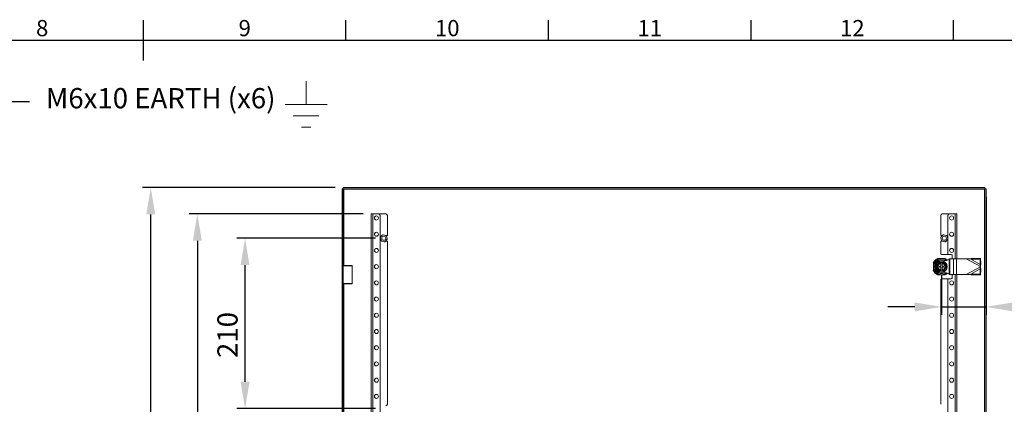
# Model space of a CAD drawing. Units: millimetres. Extents: x 63 to 4289, y 55 to 3025.
# Drawn here: x 2037 to 3252, y 2476 to 2951 of the extents above; entities that cross this region are included whole.
import ezdxf
from ezdxf import colors
from ezdxf.entities.mleader import LeaderData, LeaderLine
from ezdxf.enums import TextEntityAlignment as Align
from ezdxf.math import Vec2, Vec3

# ---------------------------------------------------------------- set-up
doc = ezdxf.new("R2010")
doc.units = ezdxf.units.MM
doc.header["$LTSCALE"] = 2
doc.header["$PDSIZE"] = -1
doc.layers.add('Dimensions', color=7, linetype='Continuous', lineweight=15)
doc.layers.add('Title Block', color=7, linetype='Continuous')
doc.styles.add('ISO Proportional', font='ARIALN.TTF', dxfattribs={"width": 0.8})
doc.styles.get("Standard").update_dxf_attribs({"font": 'romans.shx', "width": 0.8})
doc.dimstyles.new('SLDDIMSTYLE2', dxfattribs={"dimscale": 10, "dimtxt": 2.5, "dimasz": 3.302, "dimexe": 1, "dimexo": 1, "dimgap": 0.926042, "dimtad": 1, "dimdec": 0, "dimrnd": 1e-09, "dimzin": 12, "dimdsep": 46, "dimtxsty": 'Standard', "dimcen": 2, "dimadec": 0, "dimazin": 3, "dimtfac": 1, "dimtdec": 0, "dimtmove": 0, "dimatfit": 0, "dimfxl": 1, "dimfrac": 2, "dimtolj": 1, "dimtzin": 12, "dimarcsym": 0})

# ---------------------------------------------------------------- blocks, each defined once
blk = doc.blocks.new('ISO A1 title block')
at = {"layer": 'Title Block'}
for p, q in [((420, 569), (420, 579)), ((470, 574), (470, 579)), ((520, 574), (520, 579)), ((570, 574), (570, 579)), ((620, 574), (620, 579)), ((820, 574), (20, 574))]:
    blk.add_line(p, q, dxfattribs=at)
at = {"layer": 'Title Block', "style": 'ISO Proportional'}
for s, p in [('8', (395, 576.5)), ('9', (445, 576.5)), ('10', (495, 576.5)), ('11', (545, 576.5)), ('12', (595, 576.5))]:
    blk.add_text(s, height=4, dxfattribs=at).set_placement(p, align=Align.MIDDLE)
at = {"layer": 'Title Block', "style": 'ISO Proportional', "flags": 8}
for tag, p in [('FILENAME', (747, 43)), ('DATE', (772, 43)), ('SCALE', (802, 43)), ('EDITION', (787, 23)), ('SHEET', (802, 23))]:
    blk.add_attdef(tag, text='', height=2.5, dxfattribs=at).set_placement(p, align=Align.MIDDLE_LEFT)
blk.add_attdef('DRAWING_NUMBER', text='', height=3, dxfattribs=at).set_placement((755, 25), align=Align.MIDDLE)
blk = doc.blocks.new('*D23')
at = {"layer": 'Defpoints', "color": 0, "transparency": 16777216}
for p in [(2470.5, 2711), (2255.9, 1781), (2470.5, 1781)]:
    blk.add_point(p, dxfattribs=at)
at = {"layer": 'Dimensions', "color": 0, "lineweight": -2, "transparency": 16777216}
for p, q in [((2460.5, 2711), (2245.9, 2711)), ((2255.9, 2678), (2255.9, 1814)), ((2460.5, 1781), (2245.9, 1781))]:
    blk.add_line(p, q, dxfattribs=at)
at = {"layer": 'Dimensions', "color": 0, "transparency": 16777216}
for points in [[(2250.4, 2678), (2261.4, 2678), (2255.9, 2711)], [(2250.4, 1814), (2261.4, 1814), (2255.9, 1781)]]:
    blk.add_solid(points, dxfattribs=at)
at = {"layer": 'Dimensions', "color": 0, "transparency": 16777216, "insert": (2221.6, 2231.3), "char_height": 25, "attachment_point": 2, "rotation": 90}
blk.add_mtext('\\A1;930', dxfattribs=at)
blk = doc.blocks.new('*D24')
at = {"layer": 'Defpoints', "color": 0, "transparency": 16777216}
for p in [(3229.5, 2742), (3174.5, 2646), (3229.5, 2596.4)]:
    blk.add_point(p, dxfattribs=at)
at = {"layer": 'Dimensions', "color": 0, "lineweight": -2, "transparency": 16777216}
for p, q in [((3229.5, 2732), (3229.5, 2586.4)), ((3174.5, 2636), (3174.5, 2586.4)), ((3141.4, 2596.4), (3108.4, 2596.4)), ((3174.5, 2596.4), (3229.5, 2596.4)), ((3262.5, 2596.4), (3352.7, 2596.4))]:
    blk.add_line(p, q, dxfattribs=at)
at = {"layer": 'Dimensions', "color": 0, "transparency": 16777216}
for points in [[(3141.4, 2601.9), (3141.4, 2590.9), (3174.5, 2596.4)], [(3262.5, 2601.9), (3262.5, 2590.9), (3229.5, 2596.4)]]:
    blk.add_solid(points, dxfattribs=at)
at = {"layer": 'Dimensions', "color": 0, "transparency": 16777216, "insert": (3327.3, 2630.6), "char_height": 25, "attachment_point": 2}
blk.add_mtext('\\A1;55', dxfattribs=at)
blk = doc.blocks.new('*D28')
at = {"layer": 'Defpoints', "color": 0, "transparency": 16777216}
for p in [(2314.8, 2681), (2486, 2681), (2486, 2471)]:
    blk.add_point(p, dxfattribs=at)
at = {"layer": 'Dimensions', "color": 0, "lineweight": -2, "transparency": 16777216}
for p, q in [((2476, 2681), (2304.8, 2681)), ((2314.8, 2504), (2314.8, 2648)), ((2476, 2471), (2304.8, 2471))]:
    blk.add_line(p, q, dxfattribs=at)
at = {"layer": 'Dimensions', "color": 0, "transparency": 16777216}
for points in [[(2309.3, 2648), (2320.3, 2648), (2314.8, 2681)], [(2309.3, 2504), (2320.3, 2504), (2314.8, 2471)]]:
    blk.add_solid(points, dxfattribs=at)
at = {"layer": 'Dimensions', "color": 0, "transparency": 16777216, "insert": (2280.6, 2561.7), "char_height": 25, "attachment_point": 2, "rotation": 90}
blk.add_mtext('\\A1;210', dxfattribs=at)
blk = doc.blocks.new('*D17')
at = {"layer": 'Defpoints', "color": 0, "transparency": 16777216}
for p in [(2198.4, 2743.5), (2436, 2743.5), (2436, 1748.5)]:
    blk.add_point(p, dxfattribs=at)
at = {"layer": 'Dimensions', "color": 0, "lineweight": -2, "transparency": 16777216}
for p, q in [((2426, 2743.5), (2188.4, 2743.5)), ((2198.4, 1781.5), (2198.4, 2710.5)), ((2426, 1748.5), (2188.4, 1748.5))]:
    blk.add_line(p, q, dxfattribs=at)
at = {"layer": 'Dimensions', "color": 0, "transparency": 16777216}
for points in [[(2192.9, 2710.5), (2203.9, 2710.5), (2198.4, 2743.5)], [(2192.9, 1781.5), (2203.9, 1781.5), (2198.4, 1748.5)]]:
    blk.add_solid(points, dxfattribs=at)
at = {"layer": 'Dimensions', "color": 0, "transparency": 16777216, "insert": (2176.6, 2231.1), "char_height": 25, "attachment_point": 5, "rotation": 90}
blk.add_mtext('\\A1;995', dxfattribs=at)

msp = doc.modelspace()

# ---------------------------------------------------------------- linework, layer by layer
at = {"color": 7, "linetype": 'Continuous', "lineweight": 18}
for p, q in [((2434.4659, 2666.0276), (2434.4659, 2741.9569)), ((2435.9659, 2741.9569), (2434.4659, 2741.9569)), ((2435.9659, 2666.0276), (2435.9659, 2741.9569)), ((2436.0366, 2742.0276), (2436.0366, 2743.5276)), ((2436.0366, 2743.5276), (3227.8952, 2743.5276)), ((2436.0366, 2742.0276), (3227.8952, 2742.0276)), ((2436.5659, 2741.4276), (3227.3659, 2741.4276)), ((3227.3659, 2741.4276), (3227.3659, 1750.6276)), ((3227.8952, 2742.0276), (3227.8952, 2743.5276)), ((3227.9659, 2741.9569), (3227.9659, 1750.0983)), ((3227.9659, 2741.9569), (3229.4659, 2741.9569)), ((3229.4659, 2741.9569), (3229.4659, 1750.0983)), ((2470.4659, 2711.0276), (2470.4659, 1781.0276)), ((2472.5659, 2711.0276), (2470.4659, 2711.0276)), ((2472.5659, 2711.0276), (2472.5659, 1781.0276)), ((2479.4659, 2711.0276), (2472.5659, 2711.0276)), ((2479.4659, 2711.0276), (2488.4659, 2711.0276)), ((3184.2159, 2711.0276), (3175.2159, 2711.0276)), ((3184.2159, 2711.0276), (3191.3659, 2711.0276)), ((3191.3659, 2711.0276), (3193.4659, 2711.0276)), ((3193.4659, 2655.5276), (3193.4659, 2711.0276)), ((2481.4659, 2709.0276), (2481.4659, 1783.0276)), ((2490.4659, 2709.0276), (2490.4659, 2684.5276)), ((3173.4659, 2684.5276), (3173.4659, 2709.2776)), ((3182.4659, 2662.0276), (3182.4659, 2709.2776)), ((2482.6057, 2678.4074), (2481.729, 2681.4811)), ((2482.0166, 2682.6275), (2484.2402, 2684.9236)), ((2482.7928, 2677.7512), (2482.6057, 2678.4074)), ((2486.555, 2676.8075), (2483.4547, 2677.5852)), ((2484.2402, 2684.9236), (2484.715, 2685.4138)), ((2484.715, 2685.4138), (2485.3768, 2685.2477)), ((2485.3768, 2685.2477), (2488.4771, 2684.4701)), ((2487.2168, 2676.6414), (2486.555, 2676.8075)), ((2487.6915, 2677.1316), (2487.2168, 2676.6414)), ((2489.9152, 2679.4277), (2487.6915, 2677.1316)), ((2490.4659, 2677.5276), (2488.075, 2677.5276)), ((2488.2477, 2684.5276), (2490.4659, 2684.5276)), ((2489.1389, 2684.304), (2489.3261, 2683.6478)), ((2489.3261, 2683.6478), (2490.2027, 2680.574)), ((2490.4659, 2677.5276), (2490.4659, 2476.5276)), ((3175.8567, 2684.5276), (3173.4659, 2684.5276)), ((3173.4659, 2662.0276), (3173.4659, 2677.5276)), ((3173.4659, 2677.5276), (3175.6841, 2677.5276)), ((3174.6057, 2678.4074), (3173.729, 2681.4811)), ((3174.0166, 2682.6275), (3176.2403, 2684.9236)), ((3174.7928, 2677.7512), (3174.6057, 2678.4074)), ((3178.555, 2676.8075), (3175.4547, 2677.5852)), ((3176.2403, 2684.9236), (3176.715, 2685.4138)), ((3176.715, 2685.4138), (3177.3768, 2685.2477)), ((3177.3768, 2685.2477), (3180.4771, 2684.4701)), ((3179.2168, 2676.6414), (3178.555, 2676.8075)), ((3179.6915, 2677.1316), (3179.2168, 2676.6414)), ((3181.9152, 2679.4277), (3179.6915, 2677.1316)), ((3181.1389, 2684.304), (3181.3261, 2683.6478)), ((3181.3261, 2683.6478), (3182.2027, 2680.574)), ((2435.9659, 2666.0276), (2434.4659, 2666.0276)), ((2434.4659, 2666.0276), (2434.4659, 2606.0276)), ((2435.9659, 2606.0276), (2435.9659, 2666.0276)), ((3164.4258, 2650.5218), (3164.5159, 2650.7177)), ((3169.7757, 2655.9776), (3170.0366, 2656.0964)), ((3169.8615, 2656.1276), (3179.0702, 2656.1276)), ((3173.7159, 2651.0276), (3173.7159, 2650.971)), ((3175.2159, 2651.0276), (3173.7159, 2651.0276)), ((3173.7159, 2650.2109), (3173.7159, 2646.7776)), ((3174.9763, 2655.9776), (3173.9554, 2655.9776)), ((3174.4659, 2661.0276), (3183.4659, 2661.0276)), ((3175.2159, 2651.0276), (3175.2159, 2650.971)), ((3175.2159, 2650.2109), (3175.2159, 2646.7776)), ((3178.7986, 2656.1384), (3179.156, 2655.9776)), ((3186.4659, 2661.0276), (3183.4659, 2661.0276)), ((3184.0951, 2655.5276), (3184.0951, 2636.5276)), ((3184.0951, 2655.5276), (3184.6446, 2655.5276)), ((3184.6446, 2655.5276), (3184.6446, 2636.5276)), ((3184.6446, 2655.5276), (3189.2625, 2655.5276)), ((3187.4659, 2655.5276), (3187.4659, 2660.0276)), ((3189.2625, 2655.5276), (3189.2625, 2636.5276)), ((3189.2625, 2655.5276), (3192.7957, 2655.5276)), ((3192.7957, 2655.5276), (3192.7957, 2636.5276)), ((3192.7957, 2655.5276), (3205.1099, 2655.5276)), ((3211.0754, 2656.1984), (3205.1099, 2655.5276)), ((3210.4938, 2655.1078), (3205.1099, 2655.5276)), ((3205.1099, 2655.5276), (3222.4659, 2646.2711)), ((3210.4938, 2655.1078), (3211.0754, 2656.1984)), ((3210.4938, 2655.1078), (3222.242, 2648.842)), ((3210.4938, 2655.1078), (3222.1146, 2654.869)), ((3211.0754, 2656.1984), (3222.6963, 2655.9597)), ((3222.1146, 2654.869), (3222.6963, 2655.9597)), ((3222.1146, 2654.869), (3222.242, 2648.842)), ((3222.242, 2648.842), (3222.8236, 2649.9327)), ((3222.4659, 2646.2711), (3222.8236, 2649.9327)), ((3222.6963, 2655.9597), (3222.8236, 2649.9327)), ((2436.4659, 2647.3526), (2435.9659, 2646.8526)), ((2445.6565, 2646.8526), (2435.9659, 2646.8526)), ((2436.4659, 2647.3526), (2445.2755, 2647.3526)), ((2445.2755, 2647.3526), (2446.4659, 2647.3526)), ((2446.9659, 2646.8526), (2445.6565, 2646.8526)), ((2446.9659, 2646.8526), (2446.4659, 2647.3526)), ((2446.9659, 2625.2026), (2446.9659, 2646.8526)), ((3164.5159, 2641.3375), (3164.3556, 2641.6937)), ((3164.5159, 2646.538), (3164.5159, 2645.5171)), ((3171.9659, 2646.7776), (3173.7159, 2646.7776)), ((3171.9659, 2645.2776), (3171.9659, 2646.7776)), ((3171.9659, 2645.2776), (3173.7159, 2645.2776)), ((3173.7159, 2645.2776), (3173.7159, 2641.8443)), ((3175.2159, 2641.0276), (3173.7159, 2641.0276)), ((3175.2159, 2646.7776), (3176.9659, 2646.7776)), ((3175.2159, 2645.2776), (3176.9659, 2645.2776)), ((3175.2159, 2645.2776), (3175.2159, 2641.8443)), ((3176.9659, 2645.2776), (3176.9659, 2646.7776)), ((3222.4659, 2645.7841), (3205.1099, 2636.5276)), ((3222.242, 2643.2131), (3210.4938, 2636.9474)), ((3222.242, 2643.2131), (3222.1146, 2637.1862)), ((3222.4659, 2646.2711), (3222.242, 2648.842)), ((3222.242, 2643.2131), (3222.4659, 2645.7841)), ((3222.8236, 2642.1225), (3222.242, 2643.2131)), ((3222.4659, 2646.2711), (3222.4659, 2645.7841)), ((3222.8236, 2642.1225), (3222.4659, 2645.7841)), ((3222.8236, 2642.1225), (3222.6963, 2636.0955)), ((3170.0875, 2635.9365), (3169.7757, 2636.0776)), ((3173.4659, 2476.2776), (3173.4659, 2630.0276)), ((3173.9554, 2636.0776), (3174.9763, 2636.0776)), ((3183.4659, 2631.0276), (3174.4659, 2631.0276)), ((3179.156, 2636.0776), (3178.8236, 2635.9276)), ((3182.4659, 1862.0276), (3182.4659, 2630.0276)), ((3183.4659, 2631.0276), (3186.4659, 2631.0276)), ((3184.0951, 2636.5276), (3184.6446, 2636.5276)), ((3184.6446, 2636.5276), (3189.2625, 2636.5276)), ((3187.4659, 2632.0276), (3187.4659, 2636.5276)), ((3189.2625, 2636.5276), (3192.7957, 2636.5276)), ((3192.7957, 2636.5276), (3205.1099, 2636.5276)), ((3193.4659, 1855.5276), (3193.4659, 2636.5276)), ((3205.1099, 2636.5276), (3210.4938, 2636.9474)), ((3205.1099, 2636.5276), (3211.0754, 2635.8568)), ((3210.4938, 2636.9474), (3222.1146, 2637.1862)), ((3211.0754, 2635.8568), (3210.4938, 2636.9474)), ((3211.0754, 2635.8568), (3222.6963, 2636.0955)), ((3222.1146, 2637.1862), (3222.6963, 2636.0955)), ((2435.9659, 2625.2026), (2436.4659, 2624.7026)), ((2435.9659, 2625.2026), (2445.6565, 2625.2026)), ((2445.2755, 2624.7026), (2436.4659, 2624.7026)), ((2446.4659, 2624.7026), (2445.2755, 2624.7026)), ((2445.6565, 2625.2026), (2446.9659, 2625.2026)), ((2446.4659, 2624.7026), (2446.9659, 2625.2026)), ((2434.4659, 2606.0276), (2435.9659, 2606.0276)), ((2434.4659, 2276.0276), (2434.4659, 2606.0276)), ((2435.9659, 2276.0276), (2435.9659, 2606.0276))]:
    msp.add_line(p, q, dxfattribs=at)
at = {"color": 8, "linetype": 'Continuous', "lineweight": 18}
for p, q in [((2436.5659, 2647.3526), (2436.5659, 2741.4276)), ((3191.3659, 2655.5276), (3191.3659, 2711.0276)), ((3191.3659, 1855.5276), (3191.3659, 2636.5276)), ((2436.5659, 2257.3526), (2436.5659, 2624.7026))]:
    msp.add_line(p, q, dxfattribs=at)
at = {"color": 7, "linetype": 'Continuous', "lineweight": 18}
for centre, radius in [((2476.9659, 2706.0276), 2.5), ((3186.9659, 2706.0276), 2.5), ((2476.9659, 2686.0276), 2.5), ((3186.9659, 2686.0276), 2.5), ((2485.9659, 2681.0276), 2.5), ((3177.9659, 2681.0276), 2.5), ((2476.9659, 2666.0276), 2.5), ((3186.9659, 2666.0276), 2.5), ((3174.4659, 2646.0276), 7.1), ((3174.4659, 2646.0276), 6.7269), ((2476.9659, 2646.0276), 2.5), ((2476.9659, 2626.0276), 2.5), ((3186.9659, 2626.0276), 2.5), ((2476.9659, 2606.0276), 2.5), ((3186.9659, 2606.0276), 2.5), ((2476.9659, 2586.0276), 2.5), ((3186.9659, 2586.0276), 2.5), ((2476.9659, 2566.0276), 2.5), ((3186.9659, 2566.0276), 2.5), ((2476.9659, 2546.0276), 2.5), ((3186.9659, 2546.0276), 2.5), ((2476.9659, 2526.0276), 2.5), ((3186.9659, 2526.0276), 2.5), ((2476.9659, 2506.0276), 2.5), ((3186.9659, 2506.0276), 2.5), ((2476.9659, 2486.0276), 2.5), ((3186.9659, 2486.0276), 2.5)]:
    msp.add_circle(centre, radius, dxfattribs=at)
for centre, radius, start, end in [((2479.4659, 2709.0276), 2, 0, 90), ((2488.4659, 2709.0276), 2, 0, 90), ((3175.2159, 2709.2776), 1.75, 90, 180), ((3184.2159, 2709.2776), 1.75, 90, 180), ((2485.9659, 2681.0276), 4.2611, 157.9464751, 173.8896069), ((2485.9659, 2681.0276), 4.2611, 217.9464751, 233.8896069), ((2485.9659, 2681.0276), 4.2611, 97.9464751, 113.8896069), ((2485.9659, 2681.0276), 4.2611, 277.9464751, 293.8896069), ((2485.9659, 2681.0276), 4.2611, 37.9464751, 53.8896069), ((2485.9659, 2681.0276), 4.2611, 337.9464751, 353.8896069), ((3177.9659, 2681.0276), 4.2611, 157.9464751, 173.8896069), ((3177.9659, 2681.0276), 4.2611, 217.9464751, 233.8896069), ((3177.9659, 2681.0276), 4.2611, 97.9464751, 113.8896069), ((3177.9659, 2681.0276), 4.2611, 277.9464751, 293.8896069), ((3177.9659, 2681.0276), 4.2611, 37.9464751, 53.8896069), ((3177.9659, 2681.0276), 4.2611, 337.9464751, 353.8896069), ((3174.4659, 2662.0276), 1, 180, 270), ((3183.4659, 2662.0276), 1, 180, 270), ((3174.4659, 2646.0276), 11.1, 114.5070953, 155.4929047), ((3174.4659, 2646.0276), 9.9631, 92.9368227, 177.0631773), ((3174.4659, 2646.0276), 11, 115.2378672, 154.7621328), ((3174.4659, 2646.0276), 8.75, 59.3407015, 300.6592985), ((3174.4659, 2646.0276), 8.25, 90, 270), ((3174.4659, 2646.0276), 5, 98.6269266, 261.3730734), ((3174.4659, 2646.0276), 4.625, 99.3324182, 260.6675818), ((3174.4659, 2646.0276), 4.25, 100.1642486, 259.8357514), ((3174.4659, 2646.0276), 9.9631, 50.8125045, 87.0631773), ((3174.4659, 2646.0276), 5, 278.6269266, 81.3730734), ((3174.4659, 2646.0276), 4.625, 279.3324182, 80.6675818), ((3174.4659, 2646.0276), 4.25, 280.1642486, 79.8357514), ((3174.4659, 2646.0276), 11.1, 47.1934895, 65.4929047), ((3174.4659, 2646.0276), 11, 47.5213886, 64.7621328), ((3186.4659, 2660.0276), 1, 0, 90), ((3174.4659, 2646.0276), 11.1, 204.5070953, 245.4929047), ((3174.4659, 2646.0276), 9.9631, 182.9368227, 267.0631773), ((3174.4659, 2646.0276), 11, 205.2378672, 244.7621328), ((3174.4659, 2646.0276), 9.9631, 272.9368227, 309.3917643), ((3174.4659, 2646.0276), 11.1, 294.5070953, 312.7874484), ((3174.4659, 2646.0276), 11, 295.2378672, 312.6044455), ((3174.4659, 2630.0276), 1, 90, 180), ((3183.4659, 2630.0276), 1, 90, 180), ((3186.4659, 2632.0276), 1, 270, 0), ((2488.4659, 2476.5276), 2, 270, 0)]:
    msp.add_arc(centre, radius, start, end, dxfattribs=at)
for points, knots in [([(2435.9659, 2741.9569), (2435.9749, 2741.9128), (2435.993, 2741.8246), (2436.1317, 2741.6922), (2436.33, 2741.5599), (2436.4873, 2741.4717), (2436.5659, 2741.4276)], [0, 0, 0, 0, 0.250003532, 0.500000276, 0.749986993, 1, 1, 1, 1]), ([(2436.5659, 2741.4276), (2436.5218, 2741.5062), (2436.4336, 2741.6635), (2436.3013, 2741.8618), (2436.1689, 2742.0005), (2436.0807, 2742.0186), (2436.0366, 2742.0276)], [0, 0, 0, 0, 0.249990251, 0.499997923, 0.749995568, 1, 1, 1, 1]), ([(3227.3659, 2741.4276), (3227.41, 2741.5062), (3227.4982, 2741.6635), (3227.6305, 2741.8618), (3227.7629, 2742.0005), (3227.8511, 2742.0186), (3227.8952, 2742.0276)], [0, 0, 0, 0, 0.249990251, 0.499997923, 0.749995568, 1, 1, 1, 1]), ([(3227.9659, 2741.9569), (3227.9569, 2741.9128), (3227.9388, 2741.8246), (3227.8001, 2741.6922), (3227.6018, 2741.5599), (3227.4445, 2741.4717), (3227.3659, 2741.4276)], [0, 0, 0, 0, 0.250000903, 0.499999724, 0.750008573, 1, 1, 1, 1]), ([(2481.5419, 2682.1373), (2481.5931, 2682.1902), (2481.7483, 2682.3505), (2481.9089, 2682.5163), (2482.0166, 2682.6275)], [0, 0, 0, 0, 0.329799237, 1, 1, 1, 1]), ([(2481.729, 2681.4811), (2481.7215, 2681.5074), (2481.6578, 2681.7308), (2481.5963, 2681.9467), (2481.5419, 2682.1373)], [0, 0, 0, 0, 0.117256256, 1, 1, 1, 1]), ([(2483.4547, 2677.5852), (2483.4282, 2677.5918), (2483.2029, 2677.6483), (2482.9851, 2677.7029), (2482.7928, 2677.7512)], [0, 0, 0, 0, 0.117227397, 1, 1, 1, 1]), ([(2488.4771, 2684.4701), (2488.5035, 2684.4634), (2488.7289, 2684.4068), (2488.9467, 2684.3522), (2489.1389, 2684.304)], [0, 0, 0, 0, 0.117240608, 1, 1, 1, 1]), ([(2490.3899, 2679.9178), (2490.3387, 2679.865), (2490.1835, 2679.7048), (2490.0229, 2679.5389), (2489.9152, 2679.4277)], [0, 0, 0, 0, 0.329773442, 1, 1, 1, 1]), ([(2490.2027, 2680.574), (2490.2102, 2680.5478), (2490.2739, 2680.3244), (2490.3355, 2680.1085), (2490.3899, 2679.9178)], [0, 0, 0, 0, 0.11721928, 1, 1, 1, 1]), ([(3173.5419, 2682.1373), (3173.5931, 2682.1902), (3173.7483, 2682.3505), (3173.9089, 2682.5163), (3174.0166, 2682.6275)], [0, 0, 0, 0, 0.329799237, 1, 1, 1, 1]), ([(3173.729, 2681.4811), (3173.7215, 2681.5074), (3173.6578, 2681.7308), (3173.5963, 2681.9467), (3173.5419, 2682.1373)], [0, 0, 0, 0, 0.117256256, 1, 1, 1, 1]), ([(3175.4547, 2677.5852), (3175.4282, 2677.5918), (3175.2029, 2677.6483), (3174.9851, 2677.7029), (3174.7928, 2677.7512)], [0, 0, 0, 0, 0.117227397, 1, 1, 1, 1]), ([(3180.4771, 2684.4701), (3180.5035, 2684.4634), (3180.7289, 2684.4068), (3180.9467, 2684.3522), (3181.1389, 2684.304)], [0, 0, 0, 0, 0.117240608, 1, 1, 1, 1]), ([(3182.3899, 2679.9178), (3182.3387, 2679.865), (3182.1835, 2679.7048), (3182.0229, 2679.5389), (3181.9152, 2679.4277)], [0, 0, 0, 0, 0.329773442, 1, 1, 1, 1]), ([(3182.2027, 2680.574), (3182.2102, 2680.5478), (3182.2739, 2680.3244), (3182.3355, 2680.1085), (3182.3899, 2679.9178)], [0, 0, 0, 0, 0.11721928, 1, 1, 1, 1]), ([(3164.5159, 2646.538), (3164.5159, 2646.6155), (3164.5159, 2647.8674), (3164.5159, 2649.2907), (3164.5159, 2650.5474), (3164.5159, 2650.7177)], [0, 0, 0, 0, 0.053909998, 0.871738761, 1, 1, 1, 1]), ([(3168.3998, 2646.0276), (3168.5198, 2646.2313), (3169.1214, 2647.2528), (3170.1534, 2649.0211), (3171.0283, 2650.5665), (3171.4328, 2651.281)], [0, 0, 0, 0, 0.118083001, 0.592259866, 1, 1, 1, 1]), ([(3169.7757, 2655.9776), (3170.4082, 2655.9776), (3171.7537, 2655.9776), (3173.1928, 2655.9776), (3173.9554, 2655.9776)], [0, 0, 0, 0, 0.47005338, 1, 1, 1, 1]), ([(3170.1358, 2648.5276), (3170.5318, 2649.2136), (3171.026, 2650.0695), (3171.4875, 2650.8689), (3171.5791, 2651.0276)], [0, 0, 0, 0, 0.801463345, 1, 1, 1, 1]), ([(3171.5791, 2651.0276), (3171.577, 2651.0314), (3171.5726, 2651.0389), (3171.5406, 2651.0944), (3171.4944, 2651.1743), (3171.4546, 2651.2434), (3171.4335, 2651.2799), (3171.4328, 2651.281)], [0, 0, 0, 0, 0.236192005, 0.471385559, 0.732487712, 0.992064328, 1, 1, 1, 1]), ([(3171.4328, 2651.281), (3171.6692, 2651.2789), (3172.8546, 2651.2687), (3174.9021, 2651.259), (3176.6779, 2651.274), (3177.4989, 2651.281)], [0, 0, 0, 0, 0.11808646, 0.592257658, 1, 1, 1, 1]), ([(3173.7159, 2651.0276), (3173.0235, 2651.0276), (3172.2977, 2651.0276), (3171.6108, 2651.0276), (3171.5791, 2651.0276)], [0, 0, 0, 0, 0.953907964, 1, 1, 1, 1]), ([(3173.7159, 2650.971), (3173.7159, 2650.9655), (3173.7159, 2650.9546), (3173.7159, 2650.8687), (3173.7159, 2650.7455), (3173.7159, 2650.6419), (3173.7159, 2650.5914)], [0, 0, 0, 0, 0.252384028, 0.504746039, 0.758286076, 1, 1, 1, 1]), ([(3173.7159, 2650.5914), (3173.7159, 2650.577), (3173.7159, 2650.5075), (3173.7159, 2650.392), (3173.7159, 2650.2773), (3173.7159, 2650.2188), (3173.7159, 2650.2131), (3173.7159, 2650.2109)], [0, 0, 0, 0, 0.067851239, 0.328334158, 0.587557643, 0.84340184, 1, 1, 1, 1]), ([(3184.0951, 2655.5276), (3183.5944, 2655.1068), (3182.6029, 2654.2736), (3180.804, 2653.5222), (3178.7637, 2653.4658), (3176.7188, 2654.067), (3175.2201, 2654.2071), (3174.4659, 2654.2776)], [0, 0, 0, 0, 0.191258603, 0.378688858, 0.559220753, 0.778193932, 1, 1, 1, 1]), ([(3174.9763, 2655.9776), (3175.0538, 2655.9776), (3176.3057, 2655.9776), (3177.729, 2655.9776), (3178.9857, 2655.9776), (3179.156, 2655.9776)], [0, 0, 0, 0, 0.053909998, 0.871738761, 1, 1, 1, 1]), ([(3177.3526, 2651.0276), (3177.1091, 2651.0276), (3176.4172, 2651.0276), (3175.6882, 2651.0276), (3175.2159, 2651.0276)], [0, 0, 0, 0, 0.351974159, 1, 1, 1, 1]), ([(3175.2159, 2650.5914), (3175.2159, 2650.6056), (3175.2159, 2650.675), (3175.2159, 2650.7902), (3175.2159, 2650.9046), (3175.2159, 2650.9631), (3175.2159, 2650.9688), (3175.2159, 2650.971)], [0, 0, 0, 0, 0.067471597, 0.327889249, 0.586359359, 0.841659725, 1, 1, 1, 1]), ([(3175.2159, 2650.2109), (3175.2159, 2650.2164), (3175.2159, 2650.2274), (3175.2159, 2650.3131), (3175.2159, 2650.4364), (3175.2159, 2650.5404), (3175.2159, 2650.5914)], [0, 0, 0, 0, 0.251543071, 0.50301237, 0.756342235, 1, 1, 1, 1]), ([(3177.3526, 2651.0276), (3177.3548, 2651.0314), (3177.3592, 2651.0389), (3177.3912, 2651.0944), (3177.4374, 2651.1743), (3177.4772, 2651.2434), (3177.4983, 2651.2799), (3177.4989, 2651.281)], [0, 0, 0, 0, 0.23620106, 0.471398376, 0.732483433, 0.992064201, 1, 1, 1, 1]), ([(3177.3526, 2651.0276), (3177.7776, 2650.2915), (3178.2519, 2649.47), (3178.7448, 2648.6163), (3178.796, 2648.5276)], [0, 0, 0, 0, 0.896035786, 1, 1, 1, 1]), ([(3177.4989, 2651.281), (3177.6153, 2651.0753), (3178.1992, 2650.0435), (3179.2146, 2648.2655), (3180.1155, 2646.7351), (3180.532, 2646.0276)], [0, 0, 0, 0, 0.118083715, 0.592256615, 1, 1, 1, 1]), ([(3164.5159, 2641.3375), (3164.5159, 2641.9699), (3164.5159, 2643.3155), (3164.5159, 2644.7545), (3164.5159, 2645.5171)], [0, 0, 0, 0, 0.47005338, 1, 1, 1, 1]), ([(3171.4328, 2640.7742), (3171.3164, 2640.9799), (3170.7326, 2642.0117), (3169.7172, 2643.7897), (3168.8163, 2645.3201), (3168.3998, 2646.0276)], [0, 0, 0, 0, 0.118084, 0.592262274, 1, 1, 1, 1]), ([(3168.3998, 2646.0276), (3168.4011, 2646.0276), (3168.4432, 2646.0276), (3168.523, 2646.0276), (3168.6153, 2646.0276), (3168.6793, 2646.0276), (3168.688, 2646.0276), (3168.6924, 2646.0276)], [0, 0, 0, 0, 0.007886257, 0.267524302, 0.528596741, 0.763791871, 1, 1, 1, 1]), ([(3168.6924, 2646.0276), (3169.1174, 2646.7637), (3169.5917, 2647.5852), (3170.0845, 2648.4388), (3170.1358, 2648.5276)], [0, 0, 0, 0, 0.896035275, 1, 1, 1, 1]), ([(3170.1358, 2643.5276), (3169.7397, 2644.2136), (3169.2455, 2645.0695), (3168.784, 2645.8689), (3168.6924, 2646.0276)], [0, 0, 0, 0, 0.801467149, 1, 1, 1, 1]), ([(3171.5791, 2641.0276), (3171.1541, 2641.7637), (3170.6798, 2642.5852), (3170.187, 2643.4388), (3170.1358, 2643.5276)], [0, 0, 0, 0, 0.896035786, 1, 1, 1, 1]), ([(3171.4328, 2640.7742), (3171.4335, 2640.7753), (3171.4546, 2640.8118), (3171.4944, 2640.8809), (3171.5406, 2640.9608), (3171.5726, 2641.0163), (3171.577, 2641.0238), (3171.5791, 2641.0276)], [0, 0, 0, 0, 0.007935605, 0.267555243, 0.528618381, 0.763809969, 1, 1, 1, 1]), ([(3177.4989, 2640.7742), (3177.2626, 2640.7763), (3176.0771, 2640.7865), (3174.0296, 2640.7962), (3172.2538, 2640.7812), (3171.4328, 2640.7742)], [0, 0, 0, 0, 0.118081633, 0.592257683, 1, 1, 1, 1]), ([(3173.7159, 2641.0276), (3173.0235, 2641.0276), (3172.2977, 2641.0276), (3171.6108, 2641.0276), (3171.5791, 2641.0276)], [0, 0, 0, 0, 0.953907964, 1, 1, 1, 1]), ([(3173.7159, 2641.8443), (3173.7159, 2641.8388), (3173.7159, 2641.8279), (3173.7159, 2641.7421), (3173.7159, 2641.6188), (3173.7159, 2641.5148), (3173.7159, 2641.4638)], [0, 0, 0, 0, 0.25152892, 0.502991681, 0.756348571, 1, 1, 1, 1]), ([(3173.7159, 2641.4638), (3173.7159, 2641.4495), (3173.7159, 2641.3802), (3173.7159, 2641.2649), (3173.7159, 2641.1506), (3173.7159, 2641.0921), (3173.7159, 2641.0864), (3173.7159, 2641.0842)], [0, 0, 0, 0, 0.067473293, 0.327897491, 0.586344187, 0.84165097, 1, 1, 1, 1]), ([(3184.0951, 2636.5276), (3183.5944, 2636.9484), (3182.6029, 2637.7816), (3180.804, 2638.533), (3178.7637, 2638.5894), (3176.7188, 2637.9881), (3175.2201, 2637.8481), (3174.4659, 2637.7776)], [0, 0, 0, 0, 0.191260101, 0.378689013, 0.559220782, 0.778194233, 1, 1, 1, 1]), ([(3175.2159, 2641.4638), (3175.2159, 2641.4782), (3175.2159, 2641.5477), (3175.2159, 2641.6632), (3175.2159, 2641.7779), (3175.2159, 2641.8364), (3175.2159, 2641.8421), (3175.2159, 2641.8443)], [0, 0, 0, 0, 0.067849532, 0.328325897, 0.587572762, 0.843410522, 1, 1, 1, 1]), ([(3175.2159, 2641.0842), (3175.2159, 2641.0897), (3175.2159, 2641.1006), (3175.2159, 2641.1864), (3175.2159, 2641.3097), (3175.2159, 2641.4133), (3175.2159, 2641.4638)], [0, 0, 0, 0, 0.252395241, 0.504738956, 0.758282619, 1, 1, 1, 1]), ([(3177.3526, 2641.0276), (3177.1091, 2641.0276), (3176.4172, 2641.0276), (3175.6882, 2641.0276), (3175.2159, 2641.0276)], [0, 0, 0, 0, 0.351974159, 1, 1, 1, 1]), ([(3178.796, 2643.5276), (3178.4, 2642.8416), (3177.9058, 2641.9856), (3177.4443, 2641.1863), (3177.3526, 2641.0276)], [0, 0, 0, 0, 0.801463345, 1, 1, 1, 1]), ([(3177.4989, 2640.7742), (3177.4983, 2640.7753), (3177.4772, 2640.8118), (3177.4374, 2640.8809), (3177.3912, 2640.9608), (3177.3592, 2641.0163), (3177.3548, 2641.0238), (3177.3526, 2641.0276)], [0, 0, 0, 0, 0.007935732, 0.267559523, 0.528605563, 0.763800913, 1, 1, 1, 1]), ([(3180.532, 2646.0276), (3180.412, 2645.8239), (3179.8104, 2644.8024), (3178.7783, 2643.0341), (3177.9034, 2641.4887), (3177.4989, 2640.7742)], [0, 0, 0, 0, 0.118085157, 0.592256645, 1, 1, 1, 1]), ([(3178.796, 2648.5276), (3179.1921, 2647.8416), (3179.6862, 2646.9856), (3180.1478, 2646.1863), (3180.2394, 2646.0276)], [0, 0, 0, 0, 0.801463345, 1, 1, 1, 1]), ([(3180.2394, 2646.0276), (3179.8144, 2645.2915), (3179.3401, 2644.47), (3178.8472, 2643.6163), (3178.796, 2643.5276)], [0, 0, 0, 0, 0.896035786, 1, 1, 1, 1]), ([(3180.2394, 2646.0276), (3180.2437, 2646.0276), (3180.2524, 2646.0276), (3180.3165, 2646.0276), (3180.4088, 2646.0276), (3180.4885, 2646.0276), (3180.5307, 2646.0276), (3180.532, 2646.0276)], [0, 0, 0, 0, 0.236192531, 0.471411298, 0.732478154, 0.992058466, 1, 1, 1, 1]), ([(3173.9554, 2636.0776), (3173.878, 2636.0776), (3172.6261, 2636.0776), (3171.2028, 2636.0776), (3169.9461, 2636.0776), (3169.7757, 2636.0776)], [0, 0, 0, 0, 0.053903116, 0.871738739, 1, 1, 1, 1]), ([(3179.156, 2636.0776), (3178.5236, 2636.0776), (3177.178, 2636.0776), (3175.739, 2636.0776), (3174.9763, 2636.0776)], [0, 0, 0, 0, 0.470046733, 1, 1, 1, 1])]:
    msp.add_open_spline(points, degree=3, knots=knots, dxfattribs=at)
at = {"layer": 'Dimensions'}
for p, q in [((2390.1873, 2845.9003), (2390.1873, 2874.9424)), ((2364.2256, 2845.9003), (2416.1491, 2845.9003)), ((2374.3828, 2832.0326), (2405.9919, 2832.0326)), ((2384.54, 2818.1649), (2395.8346, 2818.1649))]:
    msp.add_line(p, q, dxfattribs=at)

# ---------------------------------------------------------------- block references
at = {"layer": 'Title Block', "xscale": 5, "yscale": 5, "zscale": 5}
msp.add_blockref('ISO A1 title block', (89.3955, 55.1354), dxfattribs=at)

# ---------------------------------------------------------------- dimensions: what is measured, and where the dimension line sits
at = {"layer": 'Dimensions'}
for base, p1, p2, picture, middle in [((2198.3609, 2743.5276), (2436.0366, 1748.5276), (2436.0366, 2743.5276), '*D17', (2198.3609, 2231.0776)), ((2255.8588, 1781.0276), (2470.4659, 2711.0276), (2470.4659, 1781.0276), '*D23', (2255.8588, 2231.3155)), ((2314.8231, 2681.0276), (2485.9659, 2471.0276), (2485.9659, 2681.0276), '*D28', (2314.8231, 2561.7163))]:
    dim = msp.add_linear_dim(base=base, p1=p1, p2=p2, angle=90, dimstyle='SLDDIMSTYLE2', dxfattribs=at)
    dim.commit()
    dim.dimension.update_dxf_attribs({"geometry": picture, "text_midpoint": middle, "dimtype": 160})
dim = msp.add_linear_dim(base=(3229.4659, 2596.3586), p1=(3174.4659, 2646.0276), p2=(3229.4659, 2741.9569), dimstyle='SLDDIMSTYLE2', dxfattribs=at)
dim.commit()
dim.dimension.update_dxf_attribs({"geometry": '*D24', "text_midpoint": (3327.2559, 2596.3586), "dimtype": 160})

# ---------------------------------------------------------------- leaders
ml = msp.add_multileader_mtext('Standard', dxfattribs=at)
ml.set_content('M6x10 EARTH (x6)', color=256)
ml.set_leader_properties()
ml.build(insert=Vec2(0, 0))
ml.multileader.update_dxf_attribs({"text_right_attachment_type": 6, "dogleg_length": 3, "arrow_head_size": 33, "scale": 10})
ctx = ml.context
ctx.base_point, ctx.scale, ctx.char_height, ctx.arrow_head_size, ctx.landing_gap_size, ctx.plane_origin = Vec3(2048.9208, 2849.6186), 10, 25, 33, 20, Vec3(1872.3507, 2643.5276)
ctx.right_attachment = 6
notes = []
notes.append((ctx, [(0, (1, 1, 0), (2018.9208, 2849.6186), (1, 0), 30, [(0, [(1872.3507, 2643.5276)], 0, [])])]))
ctx.mtext.insert, ctx.mtext.flow_direction = Vec3(2068.9208, 2866.2853), 5
for ctx, leaders in notes:
    for number, flags, end, landing, length, lines in leaders:
        leader = LeaderData()
        leader.index, (leader.has_last_leader_line, leader.has_dogleg_vector, leader.attachment_direction) = number, flags
        leader.last_leader_point, leader.dogleg_vector, leader.dogleg_length = Vec3(end), Vec3(landing), length
        for number, points, colour, breaks in lines:
            line = LeaderLine()
            line.index, line.vertices, line.color, line.breaks = number, Vec3.list(points), colors.encode_raw_color(colour), breaks
            leader.lines.append(line)
        ctx.leaders.append(leader)

doc.saveas('drawing.dxf')
